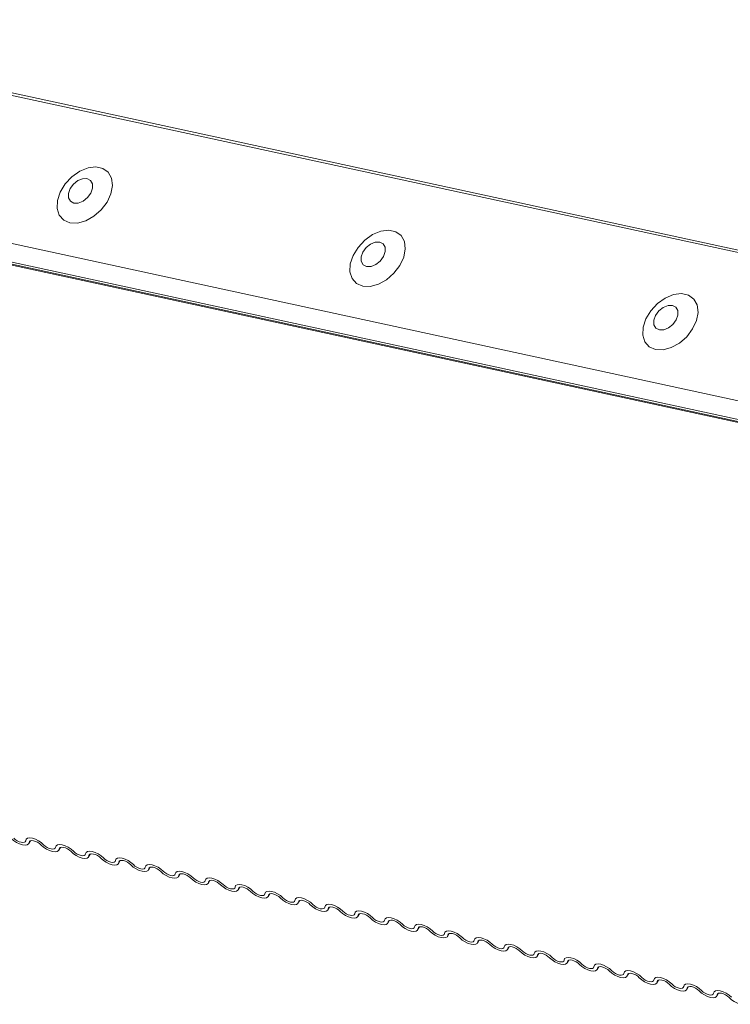
# Model space of a CAD drawing. Units: millimetres. Extents: x -23272466 to 44913, y -22484615 to 188.
# Drawn here: x -23269772 to -23269766, y -22484519 to -22484511 of the extents above; entities that cross this region are included whole.
import ezdxf

# ---------------------------------------------------------------- set-up
doc = ezdxf.new("R2010")
doc.units = ezdxf.units.MM
doc.layers.add('KEYLITE FLASHING', color=7, linetype='Continuous', lineweight=18)

msp = doc.modelspace()

# ---------------------------------------------------------------- linework, layer by layer
at = {"layer": 'KEYLITE FLASHING', "color": 251, "linetype": 'Continuous', "lineweight": 13}
for p, q in [((-23269811.0751, -22484502.9415), (-23269763.3543, -22484513.2782)), ((-23269811.0641, -22484502.9224), (-23269763.336, -22484513.2607)), ((-23269811.699, -22484504.1072), (-23269763.9908, -22484514.4411)), ((-23269811.689, -22484504.2732), (-23269758.1878, -22484515.8619)), ((-23269811.666, -22484504.2953), (-23269758.1648, -22484515.884)), ((-23269811.6365, -22484504.3114), (-23269758.1352, -22484515.9001)), ((-23269772.3352, -22484517.8715), (-23269772.3201, -22484517.8466)), ((-23269772.3245, -22484517.8487), (-23269772.3319, -22484517.8609)), ((-23269772.0726, -22484517.9297), (-23269772.0575, -22484517.9049)), ((-23269772.0619, -22484517.9069), (-23269772.0693, -22484517.9192)), ((-23269771.81, -22484517.988), (-23269771.7948, -22484517.9631)), ((-23269771.7992, -22484517.9652), (-23269771.8067, -22484517.9774)), ((-23269771.5473, -22484518.0463), (-23269771.5322, -22484518.0214)), ((-23269771.5366, -22484518.0235), (-23269771.5441, -22484518.0357)), ((-23269771.2847, -22484518.1045), (-23269771.2696, -22484518.0797)), ((-23269771.274, -22484518.0817), (-23269771.2814, -22484518.0939)), ((-23269771.0221, -22484518.1628), (-23269771.007, -22484518.1379)), ((-23269771.0114, -22484518.14), (-23269771.0188, -22484518.1522)), ((-23269770.7595, -22484518.221), (-23269770.7444, -22484518.1962)), ((-23269770.7488, -22484518.1982), (-23269770.7562, -22484518.2105)), ((-23269770.4969, -22484518.2793), (-23269770.4818, -22484518.2544)), ((-23269770.4862, -22484518.2565), (-23269770.4936, -22484518.2687)), ((-23269770.2343, -22484518.3375), (-23269770.2192, -22484518.3127)), ((-23269770.2236, -22484518.3147), (-23269770.231, -22484518.327)), ((-23269769.9717, -22484518.3958), (-23269769.9566, -22484518.3709)), ((-23269769.961, -22484518.373), (-23269769.9684, -22484518.3852)), ((-23269769.7091, -22484518.4541), (-23269769.6939, -22484518.4292)), ((-23269769.6983, -22484518.4313), (-23269769.7058, -22484518.4435)), ((-23269769.4464, -22484518.5123), (-23269769.4313, -22484518.4875)), ((-23269769.4357, -22484518.4895), (-23269769.4432, -22484518.5018)), ((-23269769.1838, -22484518.5706), (-23269769.1687, -22484518.5457)), ((-23269769.1731, -22484518.5478), (-23269769.1806, -22484518.56)), ((-23269768.9212, -22484518.6288), (-23269768.9061, -22484518.604)), ((-23269768.9105, -22484518.606), (-23269768.9179, -22484518.6183)), ((-23269768.6586, -22484518.6871), (-23269768.6435, -22484518.6622)), ((-23269768.6479, -22484518.6643), (-23269768.6553, -22484518.6765)), ((-23269768.396, -22484518.7454), (-23269768.3809, -22484518.7205)), ((-23269768.3853, -22484518.7226), (-23269768.3927, -22484518.7348)), ((-23269768.1334, -22484518.8036), (-23269768.1183, -22484518.7787)), ((-23269768.1227, -22484518.7808), (-23269768.1301, -22484518.793)), ((-23269767.8708, -22484518.8619), (-23269767.8557, -22484518.837)), ((-23269767.8601, -22484518.8391), (-23269767.8675, -22484518.8513)), ((-23269767.6082, -22484518.9201), (-23269767.593, -22484518.8953)), ((-23269767.5974, -22484518.8973), (-23269767.6049, -22484518.9096)), ((-23269767.3455, -22484518.9784), (-23269767.3304, -22484518.9535)), ((-23269767.3348, -22484518.9556), (-23269767.3423, -22484518.9678)), ((-23269767.0829, -22484519.0366), (-23269767.0678, -22484519.0118)), ((-23269767.0722, -22484519.0138), (-23269767.0797, -22484519.0261)), ((-23269766.8203, -22484519.0949), (-23269766.8052, -22484519.07)), ((-23269766.8096, -22484519.0721), (-23269766.817, -22484519.0843)), ((-23269766.5577, -22484519.1532), (-23269766.5426, -22484519.1283)), ((-23269766.547, -22484519.1304), (-23269766.5544, -22484519.1426)), ((-23269766.2951, -22484519.2114), (-23269766.28, -22484519.1866)), ((-23269766.2844, -22484519.1886), (-23269766.2918, -22484519.2009))]:
    msp.add_line(p, q, dxfattribs=at)
at = {"layer": 'KEYLITE FLASHING', "color": 251, "linetype": 'Continuous', "lineweight": 13, "flags": 128}
for points in [[(-23269771.974, -22484512.4197), (-23269771.9076, -22484512.422), (-23269771.8355, -22484512.4024), (-23269771.7641, -22484512.3627), (-23269771.6998, -22484512.3065), (-23269771.6483, -22484512.2386), (-23269771.6141, -22484512.1652), (-23269771.6003, -22484512.0928), (-23269771.6081, -22484512.0277), (-23269771.6369, -22484511.9758), (-23269771.684, -22484511.9418), (-23269771.7453, -22484511.9285), (-23269771.8153, -22484511.9372), (-23269771.8879, -22484511.9671), (-23269771.9565, -22484512.0156), (-23269772.0151, -22484512.0784), (-23269772.0584, -22484512.1498), (-23269772.0827, -22484512.2236), (-23269772.0857, -22484512.2931), (-23269772.0672, -22484512.3522), (-23269772.0288, -22484512.3957), (-23269771.974, -22484512.4197)], [(-23269771.9395, -22484512.2467), (-23269771.9005, -22484512.2461), (-23269771.8586, -22484512.2291), (-23269771.8203, -22484512.1985), (-23269771.7914, -22484512.1589), (-23269771.7763, -22484512.1163), (-23269771.7773, -22484512.0772), (-23269771.7942, -22484512.0475), (-23269771.8245, -22484512.0318), (-23269771.8636, -22484512.0325), (-23269771.9055, -22484512.0494), (-23269771.9438, -22484512.08), (-23269771.9727, -22484512.1196), (-23269771.9878, -22484512.1622), (-23269771.9868, -22484512.2014), (-23269771.9699, -22484512.231), (-23269771.9395, -22484512.2467)], [(-23269769.4035, -22484512.9764), (-23269769.3371, -22484512.9787), (-23269769.265, -22484512.9592), (-23269769.1937, -22484512.9195), (-23269769.1294, -22484512.8633), (-23269769.0778, -22484512.7954), (-23269769.0437, -22484512.722), (-23269769.0299, -22484512.6496), (-23269769.0377, -22484512.5845), (-23269769.0665, -22484512.5326), (-23269769.1136, -22484512.4985), (-23269769.1749, -22484512.4853), (-23269769.2449, -22484512.494), (-23269769.3174, -22484512.5239), (-23269769.386, -22484512.5724), (-23269769.4446, -22484512.6352), (-23269769.488, -22484512.7066), (-23269769.5122, -22484512.7803), (-23269769.5152, -22484512.8499), (-23269769.4967, -22484512.909), (-23269769.4584, -22484512.9525), (-23269769.4035, -22484512.9764)], [(-23269769.3691, -22484512.8035), (-23269769.33, -22484512.8028), (-23269769.2881, -22484512.7859), (-23269769.2498, -22484512.7553), (-23269769.2209, -22484512.7157), (-23269769.2058, -22484512.6731), (-23269769.2068, -22484512.634), (-23269769.2238, -22484512.6043), (-23269769.2541, -22484512.5886), (-23269769.2932, -22484512.5893), (-23269769.3351, -22484512.6062), (-23269769.3734, -22484512.6368), (-23269769.4023, -22484512.6764), (-23269769.4174, -22484512.719), (-23269769.4164, -22484512.7581), (-23269769.3994, -22484512.7878), (-23269769.3691, -22484512.8035)], [(-23269766.8331, -22484513.5332), (-23269766.7667, -22484513.5355), (-23269766.6946, -22484513.516), (-23269766.6232, -22484513.4763), (-23269766.5589, -22484513.42), (-23269766.5074, -22484513.3522), (-23269766.4732, -22484513.2788), (-23269766.4594, -22484513.2063), (-23269766.4673, -22484513.1413), (-23269766.496, -22484513.0894), (-23269766.5431, -22484513.0553), (-23269766.6044, -22484513.042), (-23269766.6745, -22484513.0507), (-23269766.747, -22484513.0807), (-23269766.8156, -22484513.1292), (-23269766.8742, -22484513.1919), (-23269766.9175, -22484513.2634), (-23269766.9418, -22484513.3371), (-23269766.9448, -22484513.4067), (-23269766.9263, -22484513.4658), (-23269766.8879, -22484513.5093), (-23269766.8331, -22484513.5332)], [(-23269766.7987, -22484513.3603), (-23269766.7596, -22484513.3596), (-23269766.7177, -22484513.3427), (-23269766.6794, -22484513.3121), (-23269766.6505, -22484513.2725), (-23269766.6354, -22484513.2299), (-23269766.6364, -22484513.1907), (-23269766.6533, -22484513.1611), (-23269766.6837, -22484513.1454), (-23269766.7227, -22484513.1461), (-23269766.7646, -22484513.163), (-23269766.8029, -22484513.1936), (-23269766.8318, -22484513.2332), (-23269766.8469, -22484513.2758), (-23269766.8459, -22484513.3149), (-23269766.829, -22484513.3446), (-23269766.7987, -22484513.3603)], [(-23269772.3319, -22484517.8609), (-23269772.3369, -22484517.8739), (-23269772.3491, -22484517.8822), (-23269772.3676, -22484517.8851), (-23269772.3908, -22484517.8823), (-23269772.4168, -22484517.8742), (-23269772.4433, -22484517.8613), (-23269772.4682, -22484517.8448), (-23269772.4895, -22484517.826)], [(-23269772.4676, -22484517.8232), (-23269772.4535, -22484517.8357), (-23269772.4368, -22484517.8467), (-23269772.4191, -22484517.8553), (-23269772.4018, -22484517.8607), (-23269772.3864, -22484517.8626), (-23269772.3741, -22484517.8606), (-23269772.3659, -22484517.8551), (-23269772.3626, -22484517.8465)], [(-23269772.3626, -22484517.8465), (-23269772.3576, -22484517.8335), (-23269772.3453, -22484517.8252), (-23269772.3269, -22484517.8223), (-23269772.3037, -22484517.8251), (-23269772.2777, -22484517.8332), (-23269772.2512, -22484517.8461), (-23269772.2262, -22484517.8626), (-23269772.205, -22484517.8814)], [(-23269772.2269, -22484517.8842), (-23269772.241, -22484517.8717), (-23269772.2576, -22484517.8607), (-23269772.2753, -22484517.8521), (-23269772.2926, -22484517.8466), (-23269772.3081, -22484517.8448), (-23269772.3204, -22484517.8467), (-23269772.3286, -22484517.8523), (-23269772.3319, -22484517.8609)], [(-23269772.0693, -22484517.9192), (-23269772.0743, -22484517.9322), (-23269772.0865, -22484517.9404), (-23269772.105, -22484517.9433), (-23269772.1282, -22484517.9406), (-23269772.1541, -22484517.9324), (-23269772.1807, -22484517.9195), (-23269772.2056, -22484517.903), (-23269772.2269, -22484517.8842)], [(-23269772.205, -22484517.8814), (-23269772.1908, -22484517.8939), (-23269772.1742, -22484517.905), (-23269772.1565, -22484517.9135), (-23269772.1392, -22484517.919), (-23269772.1238, -22484517.9208), (-23269772.1114, -22484517.9189), (-23269772.1033, -22484517.9134), (-23269772.1, -22484517.9047)], [(-23269772.1, -22484517.9047), (-23269772.095, -22484517.8917), (-23269772.0827, -22484517.8835), (-23269772.0642, -22484517.8806), (-23269772.0411, -22484517.8833), (-23269772.0151, -22484517.8915), (-23269771.9886, -22484517.9044), (-23269771.9636, -22484517.9209), (-23269771.9424, -22484517.9397)], [(-23269771.9642, -22484517.9425), (-23269771.9784, -22484517.9299), (-23269771.995, -22484517.9189), (-23269772.0127, -22484517.9103), (-23269772.03, -22484517.9049), (-23269772.0455, -22484517.9031), (-23269772.0578, -22484517.905), (-23269772.066, -22484517.9105), (-23269772.0693, -22484517.9192)], [(-23269771.8067, -22484517.9774), (-23269771.8117, -22484517.9904), (-23269771.8239, -22484517.9987), (-23269771.8424, -22484518.0016), (-23269771.8656, -22484517.9988), (-23269771.8915, -22484517.9907), (-23269771.9181, -22484517.9778), (-23269771.943, -22484517.9613), (-23269771.9642, -22484517.9425)], [(-23269771.9424, -22484517.9397), (-23269771.9282, -22484517.9522), (-23269771.9116, -22484517.9632), (-23269771.8939, -22484517.9718), (-23269771.8766, -22484517.9772), (-23269771.8612, -22484517.9791), (-23269771.8488, -22484517.9772), (-23269771.8407, -22484517.9716), (-23269771.8373, -22484517.963)], [(-23269771.8373, -22484517.963), (-23269771.8324, -22484517.95), (-23269771.8201, -22484517.9417), (-23269771.8016, -22484517.9388), (-23269771.7784, -22484517.9416), (-23269771.7525, -22484517.9497), (-23269771.7259, -22484517.9626), (-23269771.701, -22484517.9791), (-23269771.6798, -22484517.9979)], [(-23269771.7016, -22484518.0007), (-23269771.7158, -22484517.9882), (-23269771.7324, -22484517.9772), (-23269771.7501, -22484517.9686), (-23269771.7674, -22484517.9632), (-23269771.7829, -22484517.9613), (-23269771.7952, -22484517.9633), (-23269771.8034, -22484517.9688), (-23269771.8067, -22484517.9774)], [(-23269771.5441, -22484518.0357), (-23269771.549, -22484518.0487), (-23269771.5613, -22484518.0569), (-23269771.5798, -22484518.0598), (-23269771.603, -22484518.0571), (-23269771.6289, -22484518.0489), (-23269771.6555, -22484518.0361), (-23269771.6804, -22484518.0195), (-23269771.7016, -22484518.0007)], [(-23269771.6798, -22484517.9979), (-23269771.6656, -22484518.0105), (-23269771.649, -22484518.0215), (-23269771.6313, -22484518.0301), (-23269771.614, -22484518.0355), (-23269771.5985, -22484518.0373), (-23269771.5862, -22484518.0354), (-23269771.5781, -22484518.0299), (-23269771.5747, -22484518.0212)], [(-23269771.5747, -22484518.0212), (-23269771.5698, -22484518.0083), (-23269771.5575, -22484518), (-23269771.539, -22484517.9971), (-23269771.5158, -22484517.9998), (-23269771.4899, -22484518.008), (-23269771.4633, -22484518.0209), (-23269771.4384, -22484518.0374), (-23269771.4172, -22484518.0562)], [(-23269771.439, -22484518.059), (-23269771.4532, -22484518.0465), (-23269771.4698, -22484518.0354), (-23269771.4875, -22484518.0269), (-23269771.5048, -22484518.0214), (-23269771.5203, -22484518.0196), (-23269771.5326, -22484518.0215), (-23269771.5407, -22484518.027), (-23269771.5441, -22484518.0357)], [(-23269771.2814, -22484518.0939), (-23269771.2864, -22484518.1069), (-23269771.2987, -22484518.1152), (-23269771.3172, -22484518.1181), (-23269771.3404, -22484518.1153), (-23269771.3663, -22484518.1072), (-23269771.3929, -22484518.0943), (-23269771.4178, -22484518.0778), (-23269771.439, -22484518.059)], [(-23269771.4172, -22484518.0562), (-23269771.403, -22484518.0687), (-23269771.3864, -22484518.0797), (-23269771.3687, -22484518.0883), (-23269771.3514, -22484518.0938), (-23269771.3359, -22484518.0956), (-23269771.3236, -22484518.0937), (-23269771.3154, -22484518.0881), (-23269771.3121, -22484518.0795)], [(-23269771.3121, -22484518.0795), (-23269771.3071, -22484518.0665), (-23269771.2949, -22484518.0582), (-23269771.2764, -22484518.0553), (-23269771.2532, -22484518.0581), (-23269771.2273, -22484518.0662), (-23269771.2007, -22484518.0791), (-23269771.1758, -22484518.0957), (-23269771.1546, -22484518.1144)], [(-23269771.1764, -22484518.1172), (-23269771.1906, -22484518.1047), (-23269771.2072, -22484518.0937), (-23269771.2249, -22484518.0851), (-23269771.2422, -22484518.0797), (-23269771.2576, -22484518.0778), (-23269771.27, -22484518.0798), (-23269771.2781, -22484518.0853), (-23269771.2814, -22484518.0939)], [(-23269771.0188, -22484518.1522), (-23269771.0238, -22484518.1652), (-23269771.0361, -22484518.1735), (-23269771.0546, -22484518.1764), (-23269771.0777, -22484518.1736), (-23269771.1037, -22484518.1655), (-23269771.1302, -22484518.1526), (-23269771.1552, -22484518.136), (-23269771.1764, -22484518.1172)], [(-23269771.1546, -22484518.1144), (-23269771.1404, -22484518.127), (-23269771.1238, -22484518.138), (-23269771.1061, -22484518.1466), (-23269771.0888, -22484518.152), (-23269771.0733, -22484518.1539), (-23269771.061, -22484518.1519), (-23269771.0528, -22484518.1464), (-23269771.0495, -22484518.1378)], [(-23269771.0495, -22484518.1378), (-23269771.0445, -22484518.1248), (-23269771.0323, -22484518.1165), (-23269771.0138, -22484518.1136), (-23269770.9906, -22484518.1164), (-23269770.9647, -22484518.1245), (-23269770.9381, -22484518.1374), (-23269770.9132, -22484518.1539), (-23269770.8919, -22484518.1727)], [(-23269770.9138, -22484518.1755), (-23269770.9279, -22484518.163), (-23269770.9446, -22484518.152), (-23269770.9623, -22484518.1434), (-23269770.9796, -22484518.1379), (-23269770.995, -22484518.1361), (-23269771.0074, -22484518.138), (-23269771.0155, -22484518.1436), (-23269771.0188, -22484518.1522)], [(-23269770.7562, -22484518.2105), (-23269770.7612, -22484518.2234), (-23269770.7735, -22484518.2317), (-23269770.7919, -22484518.2346), (-23269770.8151, -22484518.2319), (-23269770.8411, -22484518.2237), (-23269770.8676, -22484518.2108), (-23269770.8926, -22484518.1943), (-23269770.9138, -22484518.1755)], [(-23269770.8919, -22484518.1727), (-23269770.8778, -22484518.1852), (-23269770.8612, -22484518.1963), (-23269770.8435, -22484518.2048), (-23269770.8262, -22484518.2103), (-23269770.8107, -22484518.2121), (-23269770.7984, -22484518.2102), (-23269770.7902, -22484518.2047), (-23269770.7869, -22484518.196)], [(-23269770.7869, -22484518.196), (-23269770.7819, -22484518.183), (-23269770.7697, -22484518.1748), (-23269770.7512, -22484518.1719), (-23269770.728, -22484518.1746), (-23269770.702, -22484518.1828), (-23269770.6755, -22484518.1956), (-23269770.6506, -22484518.2122), (-23269770.6293, -22484518.231)], [(-23269770.6512, -22484518.2338), (-23269770.6653, -22484518.2212), (-23269770.682, -22484518.2102), (-23269770.6997, -22484518.2016), (-23269770.717, -22484518.1962), (-23269770.7324, -22484518.1944), (-23269770.7447, -22484518.1963), (-23269770.7529, -22484518.2018), (-23269770.7562, -22484518.2105)], [(-23269770.4936, -22484518.2687), (-23269770.4986, -22484518.2817), (-23269770.5108, -22484518.29), (-23269770.5293, -22484518.2929), (-23269770.5525, -22484518.2901), (-23269770.5785, -22484518.282), (-23269770.605, -22484518.2691), (-23269770.6299, -22484518.2526), (-23269770.6512, -22484518.2338)], [(-23269770.6293, -22484518.231), (-23269770.6152, -22484518.2435), (-23269770.5986, -22484518.2545), (-23269770.5809, -22484518.2631), (-23269770.5636, -22484518.2685), (-23269770.5481, -22484518.2704), (-23269770.5358, -22484518.2684), (-23269770.5276, -22484518.2629), (-23269770.5243, -22484518.2543)], [(-23269770.5243, -22484518.2543), (-23269770.5193, -22484518.2413), (-23269770.5071, -22484518.233), (-23269770.4886, -22484518.2301), (-23269770.4654, -22484518.2329), (-23269770.4394, -22484518.241), (-23269770.4129, -22484518.2539), (-23269770.388, -22484518.2704), (-23269770.3667, -22484518.2892)], [(-23269770.3886, -22484518.292), (-23269770.4027, -22484518.2795), (-23269770.4193, -22484518.2685), (-23269770.437, -22484518.2599), (-23269770.4543, -22484518.2545), (-23269770.4698, -22484518.2526), (-23269770.4821, -22484518.2545), (-23269770.4903, -22484518.2601), (-23269770.4936, -22484518.2687)], [(-23269770.231, -22484518.327), (-23269770.236, -22484518.34), (-23269770.2482, -22484518.3482), (-23269770.2667, -22484518.3511), (-23269770.2899, -22484518.3484), (-23269770.3159, -22484518.3402), (-23269770.3424, -22484518.3273), (-23269770.3673, -22484518.3108), (-23269770.3886, -22484518.292)], [(-23269770.3667, -22484518.2892), (-23269770.3526, -22484518.3018), (-23269770.3359, -22484518.3128), (-23269770.3182, -22484518.3214), (-23269770.3009, -22484518.3268), (-23269770.2855, -22484518.3286), (-23269770.2732, -22484518.3267), (-23269770.265, -22484518.3212), (-23269770.2617, -22484518.3125)], [(-23269770.2617, -22484518.3125), (-23269770.2567, -22484518.2995), (-23269770.2444, -22484518.2913), (-23269770.226, -22484518.2884), (-23269770.2028, -22484518.2911), (-23269770.1768, -22484518.2993), (-23269770.1503, -22484518.3122), (-23269770.1253, -22484518.3287), (-23269770.1041, -22484518.3475)], [(-23269770.126, -22484518.3503), (-23269770.1401, -22484518.3378), (-23269770.1567, -22484518.3267), (-23269770.1744, -22484518.3181), (-23269770.1917, -22484518.3127), (-23269770.2072, -22484518.3109), (-23269770.2195, -22484518.3128), (-23269770.2277, -22484518.3183), (-23269770.231, -22484518.327)], [(-23269769.9684, -22484518.3852), (-23269769.9734, -22484518.3982), (-23269769.9856, -22484518.4065), (-23269770.0041, -22484518.4094), (-23269770.0273, -22484518.4066), (-23269770.0532, -22484518.3985), (-23269770.0798, -22484518.3856), (-23269770.1047, -22484518.3691), (-23269770.126, -22484518.3503)], [(-23269770.1041, -22484518.3475), (-23269770.09, -22484518.36), (-23269770.0733, -22484518.371), (-23269770.0556, -22484518.3796), (-23269770.0383, -22484518.3851), (-23269770.0229, -22484518.3869), (-23269770.0105, -22484518.385), (-23269770.0024, -22484518.3794), (-23269769.9991, -22484518.3708)], [(-23269769.9991, -22484518.3708), (-23269769.9941, -22484518.3578), (-23269769.9818, -22484518.3495), (-23269769.9633, -22484518.3466), (-23269769.9402, -22484518.3494), (-23269769.9142, -22484518.3575), (-23269769.8877, -22484518.3704), (-23269769.8627, -22484518.3869), (-23269769.8415, -22484518.4057)], [(-23269769.8633, -22484518.4085), (-23269769.8775, -22484518.396), (-23269769.8941, -22484518.385), (-23269769.9118, -22484518.3764), (-23269769.9291, -22484518.371), (-23269769.9446, -22484518.3691), (-23269769.9569, -22484518.3711), (-23269769.9651, -22484518.3766), (-23269769.9684, -22484518.3852)], [(-23269769.7058, -22484518.4435), (-23269769.7108, -22484518.4565), (-23269769.723, -22484518.4648), (-23269769.7415, -22484518.4676), (-23269769.7647, -22484518.4649), (-23269769.7906, -22484518.4567), (-23269769.8172, -22484518.4439), (-23269769.8421, -22484518.4273), (-23269769.8633, -22484518.4085)], [(-23269769.8415, -22484518.4057), (-23269769.8273, -22484518.4183), (-23269769.8107, -22484518.4293), (-23269769.793, -22484518.4379), (-23269769.7757, -22484518.4433), (-23269769.7603, -22484518.4451), (-23269769.7479, -22484518.4432), (-23269769.7398, -22484518.4377), (-23269769.7364, -22484518.429)], [(-23269769.7364, -22484518.429), (-23269769.7315, -22484518.4161), (-23269769.7192, -22484518.4078), (-23269769.7007, -22484518.4049), (-23269769.6775, -22484518.4076), (-23269769.6516, -22484518.4158), (-23269769.625, -22484518.4287), (-23269769.6001, -22484518.4452), (-23269769.5789, -22484518.464)], [(-23269769.6007, -22484518.4668), (-23269769.6149, -22484518.4543), (-23269769.6315, -22484518.4433), (-23269769.6492, -22484518.4347), (-23269769.6665, -22484518.4292), (-23269769.682, -22484518.4274), (-23269769.6943, -22484518.4293), (-23269769.7025, -22484518.4348), (-23269769.7058, -22484518.4435)], [(-23269769.5789, -22484518.464), (-23269769.5647, -22484518.4765), (-23269769.5481, -22484518.4875), (-23269769.5304, -22484518.4961), (-23269769.5131, -22484518.5016), (-23269769.4976, -22484518.5034), (-23269769.4853, -22484518.5015), (-23269769.4772, -22484518.496), (-23269769.4738, -22484518.4873)], [(-23269769.4738, -22484518.4873), (-23269769.4689, -22484518.4743), (-23269769.4566, -22484518.466), (-23269769.4381, -22484518.4632), (-23269769.4149, -22484518.4659), (-23269769.389, -22484518.4741), (-23269769.3624, -22484518.4869), (-23269769.3375, -22484518.5035), (-23269769.3163, -22484518.5223)], [(-23269769.4432, -22484518.5018), (-23269769.4481, -22484518.5147), (-23269769.4604, -22484518.523), (-23269769.4789, -22484518.5259), (-23269769.5021, -22484518.5232), (-23269769.528, -22484518.515), (-23269769.5546, -22484518.5021), (-23269769.5795, -22484518.4856), (-23269769.6007, -22484518.4668)], [(-23269769.3381, -22484518.5251), (-23269769.3523, -22484518.5125), (-23269769.3689, -22484518.5015), (-23269769.3866, -22484518.4929), (-23269769.4039, -22484518.4875), (-23269769.4194, -22484518.4857), (-23269769.4317, -22484518.4876), (-23269769.4398, -22484518.4931), (-23269769.4432, -22484518.5018)], [(-23269769.1806, -22484518.56), (-23269769.1855, -22484518.573), (-23269769.1978, -22484518.5813), (-23269769.2163, -22484518.5842), (-23269769.2395, -22484518.5814), (-23269769.2654, -22484518.5733), (-23269769.292, -22484518.5604), (-23269769.3169, -22484518.5439), (-23269769.3381, -22484518.5251)], [(-23269769.3163, -22484518.5223), (-23269769.3021, -22484518.5348), (-23269769.2855, -22484518.5458), (-23269769.2678, -22484518.5544), (-23269769.2505, -22484518.5598), (-23269769.235, -22484518.5617), (-23269769.2227, -22484518.5597), (-23269769.2145, -22484518.5542), (-23269769.2112, -22484518.5456)], [(-23269769.2112, -22484518.5456), (-23269769.2062, -22484518.5326), (-23269769.194, -22484518.5243), (-23269769.1755, -22484518.5214), (-23269769.1523, -22484518.5242), (-23269769.1264, -22484518.5323), (-23269769.0998, -22484518.5452), (-23269769.0749, -22484518.5617), (-23269769.0537, -22484518.5805)], [(-23269769.0755, -22484518.5833), (-23269769.0897, -22484518.5708), (-23269769.1063, -22484518.5598), (-23269769.124, -22484518.5512), (-23269769.1413, -22484518.5457), (-23269769.1567, -22484518.5439), (-23269769.1691, -22484518.5458), (-23269769.1772, -22484518.5514), (-23269769.1806, -22484518.56)], [(-23269768.9179, -22484518.6183), (-23269768.9229, -22484518.6313), (-23269768.9352, -22484518.6395), (-23269768.9537, -22484518.6424), (-23269768.9768, -22484518.6397), (-23269769.0028, -22484518.6315), (-23269769.0293, -22484518.6186), (-23269769.0543, -22484518.6021), (-23269769.0755, -22484518.5833)], [(-23269769.0537, -22484518.5805), (-23269769.0395, -22484518.593), (-23269769.0229, -22484518.6041), (-23269769.0052, -22484518.6126), (-23269768.9879, -22484518.6181), (-23269768.9724, -22484518.6199), (-23269768.9601, -22484518.618), (-23269768.9519, -22484518.6125), (-23269768.9486, -22484518.6038)], [(-23269768.9486, -22484518.6038), (-23269768.9436, -22484518.5908), (-23269768.9314, -22484518.5826), (-23269768.9129, -22484518.5797), (-23269768.8897, -22484518.5824), (-23269768.8638, -22484518.5906), (-23269768.8372, -22484518.6035), (-23269768.8123, -22484518.62), (-23269768.791, -22484518.6388)], [(-23269768.8129, -22484518.6416), (-23269768.8271, -22484518.629), (-23269768.8437, -22484518.618), (-23269768.8614, -22484518.6094), (-23269768.8787, -22484518.604), (-23269768.8941, -22484518.6022), (-23269768.9065, -22484518.6041), (-23269768.9146, -22484518.6096), (-23269768.9179, -22484518.6183)], [(-23269768.791, -22484518.6388), (-23269768.7769, -22484518.6513), (-23269768.7603, -22484518.6623), (-23269768.7426, -22484518.6709), (-23269768.7253, -22484518.6763), (-23269768.7098, -22484518.6782), (-23269768.6975, -22484518.6763), (-23269768.6893, -22484518.6707), (-23269768.686, -22484518.6621)], [(-23269768.686, -22484518.6621), (-23269768.681, -22484518.6491), (-23269768.6688, -22484518.6408), (-23269768.6503, -22484518.6379), (-23269768.6271, -22484518.6407), (-23269768.6011, -22484518.6488), (-23269768.5746, -22484518.6617), (-23269768.5497, -22484518.6782), (-23269768.5284, -22484518.697)], [(-23269768.6553, -22484518.6765), (-23269768.6603, -22484518.6895), (-23269768.6726, -22484518.6978), (-23269768.691, -22484518.7007), (-23269768.7142, -22484518.6979), (-23269768.7402, -22484518.6898), (-23269768.7667, -22484518.6769), (-23269768.7917, -22484518.6604), (-23269768.8129, -22484518.6416)], [(-23269768.5503, -22484518.6998), (-23269768.5644, -22484518.6873), (-23269768.5811, -22484518.6763), (-23269768.5988, -22484518.6677), (-23269768.6161, -22484518.6623), (-23269768.6315, -22484518.6604), (-23269768.6438, -22484518.6624), (-23269768.652, -22484518.6679), (-23269768.6553, -22484518.6765)], [(-23269768.3927, -22484518.7348), (-23269768.3977, -22484518.7478), (-23269768.4099, -22484518.756), (-23269768.4284, -22484518.7589), (-23269768.4516, -22484518.7562), (-23269768.4776, -22484518.748), (-23269768.5041, -22484518.7352), (-23269768.529, -22484518.7186), (-23269768.5503, -22484518.6998)], [(-23269768.5284, -22484518.697), (-23269768.5143, -22484518.7096), (-23269768.4977, -22484518.7206), (-23269768.48, -22484518.7292), (-23269768.4627, -22484518.7346), (-23269768.4472, -22484518.7364), (-23269768.4349, -22484518.7345), (-23269768.4267, -22484518.729), (-23269768.4234, -22484518.7203)], [(-23269768.4234, -22484518.7203), (-23269768.4184, -22484518.7074), (-23269768.4062, -22484518.6991), (-23269768.3877, -22484518.6962), (-23269768.3645, -22484518.6989), (-23269768.3385, -22484518.7071), (-23269768.312, -22484518.72), (-23269768.2871, -22484518.7365), (-23269768.2658, -22484518.7553)], [(-23269768.2877, -22484518.7581), (-23269768.3018, -22484518.7456), (-23269768.3184, -22484518.7345), (-23269768.3361, -22484518.726), (-23269768.3534, -22484518.7205), (-23269768.3689, -22484518.7187), (-23269768.3812, -22484518.7206), (-23269768.3894, -22484518.7261), (-23269768.3927, -22484518.7348)], [(-23269768.1301, -22484518.793), (-23269768.1351, -22484518.806), (-23269768.1473, -22484518.8143), (-23269768.1658, -22484518.8172), (-23269768.189, -22484518.8144), (-23269768.215, -22484518.8063), (-23269768.2415, -22484518.7934), (-23269768.2664, -22484518.7769), (-23269768.2877, -22484518.7581)], [(-23269768.2658, -22484518.7553), (-23269768.2517, -22484518.7678), (-23269768.235, -22484518.7788), (-23269768.2173, -22484518.7874), (-23269768.2, -22484518.7929), (-23269768.1846, -22484518.7947), (-23269768.1723, -22484518.7928), (-23269768.1641, -22484518.7872), (-23269768.1608, -22484518.7786)], [(-23269768.1608, -22484518.7786), (-23269768.1558, -22484518.7656), (-23269768.1436, -22484518.7573), (-23269768.1251, -22484518.7544), (-23269768.1019, -22484518.7572), (-23269768.0759, -22484518.7653), (-23269768.0494, -22484518.7782), (-23269768.0244, -22484518.7948), (-23269768.0032, -22484518.8135)], [(-23269768.0251, -22484518.8163), (-23269768.0392, -22484518.8038), (-23269768.0558, -22484518.7928), (-23269768.0735, -22484518.7842), (-23269768.0908, -22484518.7788), (-23269768.1063, -22484518.7769), (-23269768.1186, -22484518.7789), (-23269768.1268, -22484518.7844), (-23269768.1301, -22484518.793)], [(-23269767.8675, -22484518.8513), (-23269767.8725, -22484518.8643), (-23269767.8847, -22484518.8726), (-23269767.9032, -22484518.8755), (-23269767.9264, -22484518.8727), (-23269767.9523, -22484518.8645), (-23269767.9789, -22484518.8517), (-23269768.0038, -22484518.8351), (-23269768.0251, -22484518.8163)], [(-23269768.0032, -22484518.8135), (-23269767.9891, -22484518.8261), (-23269767.9724, -22484518.8371), (-23269767.9547, -22484518.8457), (-23269767.9374, -22484518.8511), (-23269767.922, -22484518.8529), (-23269767.9096, -22484518.851), (-23269767.9015, -22484518.8455), (-23269767.8982, -22484518.8369)], [(-23269767.8982, -22484518.8369), (-23269767.8932, -22484518.8239), (-23269767.8809, -22484518.8156), (-23269767.8625, -22484518.8127), (-23269767.8393, -22484518.8155), (-23269767.8133, -22484518.8236), (-23269767.7868, -22484518.8365), (-23269767.7618, -22484518.853), (-23269767.7406, -22484518.8718)], [(-23269767.7624, -22484518.8746), (-23269767.7766, -22484518.8621), (-23269767.7932, -22484518.8511), (-23269767.8109, -22484518.8425), (-23269767.8282, -22484518.837), (-23269767.8437, -22484518.8352), (-23269767.856, -22484518.8371), (-23269767.8642, -22484518.8426), (-23269767.8675, -22484518.8513)], [(-23269767.6049, -22484518.9096), (-23269767.6099, -22484518.9225), (-23269767.6221, -22484518.9308), (-23269767.6406, -22484518.9337), (-23269767.6638, -22484518.931), (-23269767.6897, -22484518.9228), (-23269767.7163, -22484518.9099), (-23269767.7412, -22484518.8934), (-23269767.7624, -22484518.8746)], [(-23269767.7406, -22484518.8718), (-23269767.7264, -22484518.8843), (-23269767.7098, -22484518.8954), (-23269767.6921, -22484518.9039), (-23269767.6748, -22484518.9094), (-23269767.6594, -22484518.9112), (-23269767.647, -22484518.9093), (-23269767.6389, -22484518.9038), (-23269767.6356, -22484518.8951)], [(-23269767.6356, -22484518.8951), (-23269767.6306, -22484518.8821), (-23269767.6183, -22484518.8738), (-23269767.5998, -22484518.871), (-23269767.5767, -22484518.8737), (-23269767.5507, -22484518.8819), (-23269767.5241, -22484518.8947), (-23269767.4992, -22484518.9113), (-23269767.478, -22484518.9301)], [(-23269767.4998, -22484518.9329), (-23269767.514, -22484518.9203), (-23269767.5306, -22484518.9093), (-23269767.5483, -22484518.9007), (-23269767.5656, -22484518.8953), (-23269767.5811, -22484518.8935), (-23269767.5934, -22484518.8954), (-23269767.6016, -22484518.9009), (-23269767.6049, -22484518.9096)], [(-23269767.3423, -22484518.9678), (-23269767.3472, -22484518.9808), (-23269767.3595, -22484518.9891), (-23269767.378, -22484518.992), (-23269767.4012, -22484518.9892), (-23269767.4271, -22484518.9811), (-23269767.4537, -22484518.9682), (-23269767.4786, -22484518.9517), (-23269767.4998, -22484518.9329)], [(-23269767.478, -22484518.9301), (-23269767.4638, -22484518.9426), (-23269767.4472, -22484518.9536), (-23269767.4295, -22484518.9622), (-23269767.4122, -22484518.9676), (-23269767.3967, -22484518.9695), (-23269767.3844, -22484518.9675), (-23269767.3763, -22484518.962), (-23269767.3729, -22484518.9534)], [(-23269767.3729, -22484518.9534), (-23269767.368, -22484518.9404), (-23269767.3557, -22484518.9321), (-23269767.3372, -22484518.9292), (-23269767.314, -22484518.932), (-23269767.2881, -22484518.9401), (-23269767.2615, -22484518.953), (-23269767.2366, -22484518.9695), (-23269767.2154, -22484518.9883)], [(-23269767.2372, -22484518.9911), (-23269767.2514, -22484518.9786), (-23269767.268, -22484518.9676), (-23269767.2857, -22484518.959), (-23269767.303, -22484518.9536), (-23269767.3185, -22484518.9517), (-23269767.3308, -22484518.9536), (-23269767.3389, -22484518.9592), (-23269767.3423, -22484518.9678)], [(-23269767.0797, -22484519.0261), (-23269767.0846, -22484519.0391), (-23269767.0969, -22484519.0473), (-23269767.1154, -22484519.0502), (-23269767.1386, -22484519.0475), (-23269767.1645, -22484519.0393), (-23269767.1911, -22484519.0264), (-23269767.216, -22484519.0099), (-23269767.2372, -22484518.9911)], [(-23269767.2154, -22484518.9883), (-23269767.2012, -22484519.0009), (-23269767.1846, -22484519.0119), (-23269767.1669, -22484519.0205), (-23269767.1496, -22484519.0259), (-23269767.1341, -22484519.0277), (-23269767.1218, -22484519.0258), (-23269767.1136, -22484519.0203), (-23269767.1103, -22484519.0116)], [(-23269767.1103, -22484519.0116), (-23269767.1053, -22484518.9986), (-23269767.0931, -22484518.9904), (-23269767.0746, -22484518.9875), (-23269767.0514, -22484518.9902), (-23269767.0255, -22484518.9984), (-23269766.9989, -22484519.0113), (-23269766.974, -22484519.0278), (-23269766.9528, -22484519.0466)], [(-23269766.9746, -22484519.0494), (-23269766.9888, -22484519.0369), (-23269767.0054, -22484519.0258), (-23269767.0231, -22484519.0172), (-23269767.0404, -22484519.0118), (-23269767.0558, -22484519.01), (-23269767.0682, -22484519.0119), (-23269767.0763, -22484519.0174), (-23269767.0797, -22484519.0261)], [(-23269766.817, -22484519.0843), (-23269766.822, -22484519.0973), (-23269766.8343, -22484519.1056), (-23269766.8528, -22484519.1085), (-23269766.8759, -22484519.1057), (-23269766.9019, -22484519.0976), (-23269766.9284, -22484519.0847), (-23269766.9534, -22484519.0682), (-23269766.9746, -22484519.0494)], [(-23269766.9528, -22484519.0466), (-23269766.9386, -22484519.0591), (-23269766.922, -22484519.0701), (-23269766.9043, -22484519.0787), (-23269766.887, -22484519.0842), (-23269766.8715, -22484519.086), (-23269766.8592, -22484519.0841), (-23269766.851, -22484519.0785), (-23269766.8477, -22484519.0699)], [(-23269766.8477, -22484519.0699), (-23269766.8427, -22484519.0569), (-23269766.8305, -22484519.0486), (-23269766.812, -22484519.0457), (-23269766.7888, -22484519.0485), (-23269766.7629, -22484519.0566), (-23269766.7363, -22484519.0695), (-23269766.7114, -22484519.086), (-23269766.6901, -22484519.1048)], [(-23269766.712, -22484519.1076), (-23269766.7262, -22484519.0951), (-23269766.7428, -22484519.0841), (-23269766.7605, -22484519.0755), (-23269766.7778, -22484519.0701), (-23269766.7932, -22484519.0682), (-23269766.8056, -22484519.0702), (-23269766.8137, -22484519.0757), (-23269766.817, -22484519.0843)], [(-23269766.5544, -22484519.1426), (-23269766.5594, -22484519.1556), (-23269766.5717, -22484519.1639), (-23269766.5901, -22484519.1667), (-23269766.6133, -22484519.164), (-23269766.6393, -22484519.1558), (-23269766.6658, -22484519.143), (-23269766.6908, -22484519.1264), (-23269766.712, -22484519.1076)], [(-23269766.6901, -22484519.1048), (-23269766.676, -22484519.1174), (-23269766.6594, -22484519.1284), (-23269766.6417, -22484519.137), (-23269766.6244, -22484519.1424), (-23269766.6089, -22484519.1442), (-23269766.5966, -22484519.1423), (-23269766.5884, -22484519.1368), (-23269766.5851, -22484519.1281)], [(-23269766.5851, -22484519.1281), (-23269766.5801, -22484519.1152), (-23269766.5679, -22484519.1069), (-23269766.5494, -22484519.104), (-23269766.5262, -22484519.1067), (-23269766.5003, -22484519.1149), (-23269766.4737, -22484519.1278), (-23269766.4488, -22484519.1443), (-23269766.4275, -22484519.1631)], [(-23269766.4494, -22484519.1659), (-23269766.4635, -22484519.1534), (-23269766.4802, -22484519.1424), (-23269766.4979, -22484519.1338), (-23269766.5152, -22484519.1283), (-23269766.5306, -22484519.1265), (-23269766.5429, -22484519.1284), (-23269766.5511, -22484519.1339), (-23269766.5544, -22484519.1426)], [(-23269766.2918, -22484519.2009), (-23269766.2968, -22484519.2138), (-23269766.309, -22484519.2221), (-23269766.3275, -22484519.225), (-23269766.3507, -22484519.2223), (-23269766.3767, -22484519.2141), (-23269766.4032, -22484519.2012), (-23269766.4282, -22484519.1847), (-23269766.4494, -22484519.1659)], [(-23269766.4275, -22484519.1631), (-23269766.4134, -22484519.1756), (-23269766.3968, -22484519.1866), (-23269766.3791, -22484519.1952), (-23269766.3618, -22484519.2007), (-23269766.3463, -22484519.2025), (-23269766.334, -22484519.2006), (-23269766.3258, -22484519.1951), (-23269766.3225, -22484519.1864)], [(-23269766.3225, -22484519.1864), (-23269766.3175, -22484519.1734), (-23269766.3053, -22484519.1651), (-23269766.2868, -22484519.1623), (-23269766.2636, -22484519.165), (-23269766.2376, -22484519.1732), (-23269766.2111, -22484519.186), (-23269766.1862, -22484519.2026), (-23269766.1649, -22484519.2214)], [(-23269766.1868, -22484519.2242), (-23269766.2009, -22484519.2116), (-23269766.2175, -22484519.2006), (-23269766.2352, -22484519.192), (-23269766.2526, -22484519.1866), (-23269766.268, -22484519.1848), (-23269766.2803, -22484519.1867), (-23269766.2885, -22484519.1922), (-23269766.2918, -22484519.2009)], [(-23269766.0292, -22484519.2591), (-23269766.0342, -22484519.2721), (-23269766.0464, -22484519.2804), (-23269766.0649, -22484519.2833), (-23269766.0881, -22484519.2805), (-23269766.1141, -22484519.2724), (-23269766.1406, -22484519.2595), (-23269766.1655, -22484519.243), (-23269766.1868, -22484519.2242)]]:
    msp.add_lwpolyline(points, dxfattribs=at)

doc.saveas('drawing.dxf')
